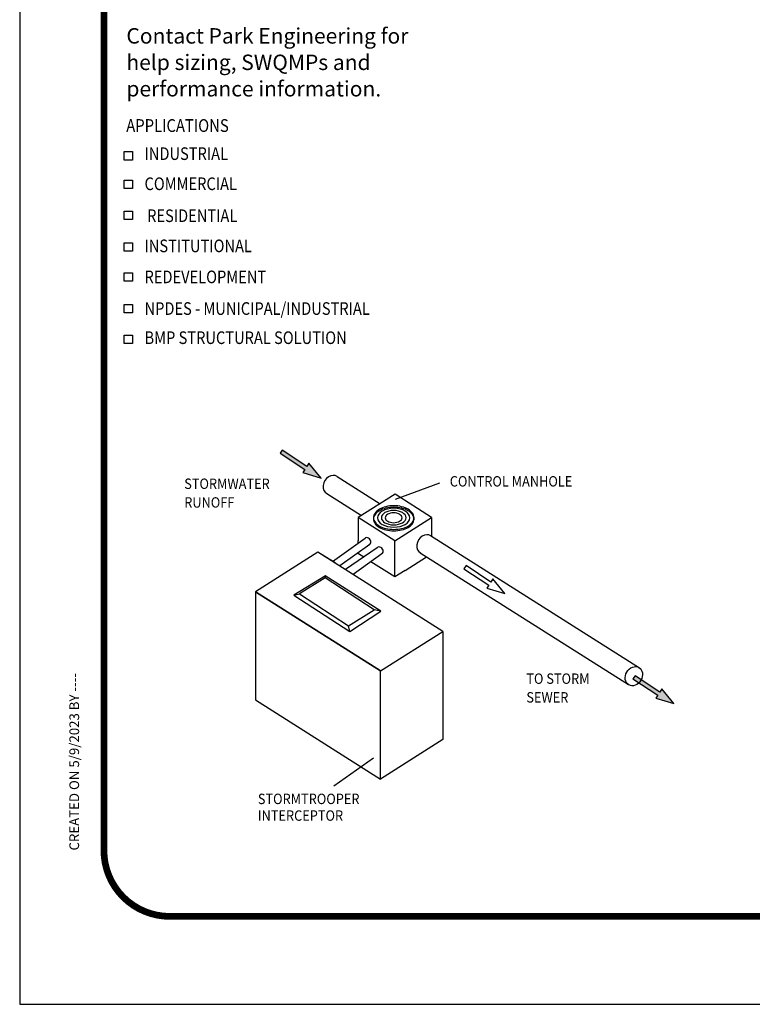
# Model space of a CAD drawing. Extents: x 0 to 714, y 0 to 552.
# Drawn here: x 0 to 186, y 0 to 250 of the extents above; entities that cross this region are included whole.
import ezdxf
from ezdxf.enums import TextEntityAlignment as Align

# ---------------------------------------------------------------- set-up
doc = ezdxf.new("R2010")
doc.units = 0
doc.header["$LTSCALE"] = 5
doc.header["$MEASUREMENT"] = 0
doc.layers.add('DIM', color=1, linetype='CONTINUOUS')
doc.layers.add('SHT', color=1, linetype='CONTINUOUS')
doc.layers.add('NO PRINT', color=7, linetype='CONTINUOUS', plot=False)
doc.styles.add('SIMPLEX', font='SIMPLEX', dxfattribs={"width": 0.9})
doc.styles.add('SLANT', font='simplex.shx', dxfattribs={"width": 0.85, "oblique": 15})

msp = doc.modelspace()

# ---------------------------------------------------------------- hatches: boundary and pattern name
at = {"layer": 'DIM', "linetype": 'Continuous'}
for points in [[(66.10359, 139.87272), (72.37869, 135.74585), (71.8699, 134.98266), (76.50556, 133.59761), (73.42454, 137.32876), (72.91575, 136.5373), (66.64064, 140.69244)], [(155.67757, 82.59489), (161.95268, 78.46802), (161.44388, 77.70483), (166.07955, 76.31978), (162.99853, 80.05093), (162.48973, 79.25947), (156.21463, 83.41461)]]:
    msp.add_hatch(color=256, dxfattribs=at).paths.add_polyline_path(points)

# ---------------------------------------------------------------- linework, layer by layer
for p, q in [((80.60582, 133.97054), (91.51189, 127.06563)), ((95.40668, 128.22959), (106.6178, 132.35579)), ((77.94443, 129.63549), (86.75765, 124.05561)), ((79.43815, 112.44078), (87.71151, 118.33897)), ((104.28912, 118.97604), (157.29654, 85.41569)), ((88.86375, 116.75262), (81.28364, 111.26967)), ((90.71644, 115.84253), (82.74423, 110.34281)), ((91.92808, 114.34735), (84.69056, 109.1077)), ((101.62773, 114.64098), (154.51905, 81.15414)), ((77.62477, 108.80636), (69.59966, 103.86487)), ((77.57597, 108.24783), (71.00148, 104.16132)), ((77.62477, 108.80636), (77.57597, 108.24783)), ((89.94548, 100.09587), (77.57597, 108.24783)), ((91.65418, 99.81735), (77.5864, 108.80636)), ((69.59966, 103.86487), (71.00148, 104.16132)), ((69.59966, 103.86487), (83.78252, 94.64587)), ((71.00148, 104.16132), (83.48607, 96.04769)), ((83.48607, 96.04769), (89.94548, 100.09587)), ((91.65418, 99.81735), (89.94548, 100.09587)), ((83.78252, 94.64587), (91.65418, 99.81735)), ((83.78252, 94.64587), (83.48607, 96.04769)), ((89.81237, 62.49374), (79.72473, 55.34209))]:
    msp.add_line(p, q, dxfattribs=at)
at = {"layer": 'DIM', "color": 2, "linetype": 'Continuous'}
for points in [[(26.49988, 214.31747), (26.49988, 216.45508), (28.6375, 216.45508), (28.6375, 214.31747)], [(26.49988, 207.07328), (26.49988, 209.21089), (28.6375, 209.21089), (28.6375, 207.07328)], [(26.49988, 199.19582), (26.49988, 201.33344), (28.6375, 201.33344), (28.6375, 199.19582)], [(26.49988, 191.16229), (26.49988, 193.2999), (28.6375, 193.2999), (28.6375, 191.16229)], [(26.49988, 183.58434), (26.49988, 185.72195), (28.6375, 185.72195), (28.6375, 183.58434)], [(26.49988, 175.5482), (26.49988, 177.68581), (28.6375, 177.68581), (28.6375, 175.5482)], [(26.49988, 167.72448), (26.49988, 169.8621), (28.6375, 169.8621), (28.6375, 167.72448)]]:
    msp.add_lwpolyline(points, close=True, dxfattribs=at)
at = {"layer": 'DIM'}
for points in [[(66.10359, 139.87272), (72.37869, 135.74585), (71.8699, 134.98266), (76.50556, 133.59761), (73.42454, 137.32876), (72.91575, 136.5373), (66.64064, 140.69244), (66.10359, 139.87272), (66.10359, 139.87272)], [(112.7817, 110.53497), (119.05681, 106.4081), (118.54801, 105.64491), (123.18368, 104.25986), (120.10266, 107.99101), (119.59387, 107.19955), (113.31876, 111.35469), (112.7817, 110.53497), (112.7817, 110.53497)], [(155.67757, 82.59489), (161.95268, 78.46802), (161.44388, 77.70483), (166.07955, 76.31978), (162.99853, 80.05093), (162.48973, 79.25947), (156.21463, 83.41461), (155.67757, 82.59489), (155.67757, 82.59489)]]:
    msp.add_lwpolyline(points, dxfattribs=at)
at = {"layer": 'DIM', "linetype": 'Continuous'}
for points in [[(95.22723, 117.6896), (104.55406, 123.5916), (95.30005, 129.46402), (85.9553, 123.54762)], [(94.95728, 120.54901), (94.95728, 120.54901), (95.48575, 120.57683), (95.98641, 120.60464), (96.48707, 120.68809), (96.95992, 120.77153), (97.40495, 120.9106), (97.82217, 121.04968), (98.23938, 121.21656), (98.60097, 121.41126), (98.93475, 121.63378), (99.21289, 121.85629), (99.49104, 122.10662), (99.68574, 122.35696), (99.88044, 122.6351), (99.9917, 122.91324), (100.07514, 123.2192), (100.10295, 123.52516), (100.10295, 123.52516), (100.07514, 123.83112), (99.9917, 124.13708), (99.88044, 124.41523), (99.68574, 124.69337), (99.49104, 124.97151), (99.21289, 125.22185), (98.93475, 125.44436), (98.60097, 125.66688), (98.23938, 125.86158), (97.82217, 126.02846), (97.40495, 126.19535), (96.95992, 126.30661), (96.48707, 126.41787), (95.98641, 126.50131), (95.48575, 126.52913), (94.95728, 126.55694), (94.95728, 126.55694), (94.4288, 126.52913), (93.92814, 126.50131), (93.42748, 126.41787), (92.95464, 126.30661), (92.5096, 126.19535), (92.09239, 126.02846), (91.67517, 125.86158), (91.31358, 125.66688), (90.97981, 125.44436), (90.70166, 125.22185), (90.42352, 124.97151), (90.22882, 124.69337), (90.03412, 124.41523), (89.92286, 124.13708), (89.83942, 123.83112), (89.8116, 123.52516), (89.8116, 123.52516), (89.83942, 123.2192), (89.92286, 122.91324), (90.03412, 122.6351), (90.22882, 122.35696), (90.42352, 122.10662), (90.70166, 121.85629), (90.97981, 121.63378), (91.31358, 121.41126), (91.67517, 121.21656), (92.09239, 121.04968), (92.5096, 120.9106), (92.95464, 120.77153), (93.42748, 120.68809), (93.92814, 120.60464), (94.4288, 120.57683), (94.95728, 120.54901)], [(94.95728, 120.18743), (94.95728, 120.18743), (95.48575, 120.21524), (95.98641, 120.24306), (96.48707, 120.3265), (96.95992, 120.40994), (97.40495, 120.54901), (97.82217, 120.68809), (98.23938, 120.85497), (98.60097, 121.04968), (98.93475, 121.27219), (99.21289, 121.49471), (99.49104, 121.74504), (99.68574, 121.99537), (99.88044, 122.27351), (99.9917, 122.55166), (100.07514, 122.85762), (100.10295, 123.16357), (100.10295, 123.16357), (100.07514, 123.46953), (99.9917, 123.77549), (99.88044, 124.05364), (99.68574, 124.33178), (99.49104, 124.60993), (99.21289, 124.86026), (98.93475, 125.08277), (98.60097, 125.30529), (98.23938, 125.47218), (97.82217, 125.66688), (97.40495, 125.80595), (96.95992, 125.94502), (96.48707, 126.02846), (95.98641, 126.11191), (95.48575, 126.13972), (94.95728, 126.16754), (94.95728, 126.16754), (94.4288, 126.13972), (93.92814, 126.11191), (93.42748, 126.02846), (92.95464, 125.94502), (92.5096, 125.80595), (92.09239, 125.66688), (91.67517, 125.47218), (91.31358, 125.30529), (90.97981, 125.08277), (90.70166, 124.86026), (90.42352, 124.60993), (90.22882, 124.33178), (90.03412, 124.05364), (89.92286, 123.77549), (89.83942, 123.46953), (89.8116, 123.16357), (89.8116, 123.16357), (89.83942, 122.85762), (89.92286, 122.55166), (90.03412, 122.27351), (90.22882, 121.99537), (90.42352, 121.74504), (90.70166, 121.49471), (90.97981, 121.27219), (91.31358, 121.04968), (91.67517, 120.85497), (92.09239, 120.68809), (92.5096, 120.54901), (92.95464, 120.40994), (93.42748, 120.3265), (93.92814, 120.24306), (94.4288, 120.21524), (94.95728, 120.18743)], [(94.95728, 121.13312), (94.95728, 121.13312), (95.79171, 121.18875), (96.5427, 121.32782), (97.23806, 121.55034), (97.84998, 121.82848), (98.37846, 122.16225), (98.74005, 122.57947), (98.99038, 123.0245), (99.07382, 123.49735), (99.07382, 123.49735), (98.99038, 123.99801), (98.74005, 124.44304), (98.37846, 124.86026), (97.84998, 125.22185), (97.23806, 125.49999), (96.5427, 125.72251), (95.79171, 125.86158), (94.95728, 125.91721), (94.95728, 125.91721), (94.12284, 125.86158), (93.34404, 125.72251), (92.64868, 125.49999), (92.03676, 125.22185), (91.5361, 124.86026), (91.17451, 124.44304), (90.92418, 123.99801), (90.84074, 123.49735), (90.84074, 123.49735), (90.92418, 123.0245), (91.17451, 122.57947), (91.5361, 122.16225), (92.03676, 121.82848), (92.64868, 121.55034), (93.34404, 121.32782), (94.12284, 121.18875), (94.95728, 121.13312)], [(94.92946, 121.71722), (94.92946, 121.71722), (95.5692, 121.74504), (96.1533, 121.85629), (96.68177, 122.02318), (97.15462, 122.2457), (97.54402, 122.49603), (97.82217, 122.80199), (98.01687, 123.13576), (98.0725, 123.49735), (98.0725, 123.49735), (98.01687, 123.88675), (97.82217, 124.22052), (97.54402, 124.52648), (97.15462, 124.80463), (96.68177, 125.05496), (96.1533, 125.22185), (95.5692, 125.3331), (94.92946, 125.36092), (94.92946, 125.36092), (94.31754, 125.3331), (93.73344, 125.22185), (93.20497, 125.05496), (92.73212, 124.80463), (92.34272, 124.52648), (92.06457, 124.22052), (91.86987, 123.88675), (91.81424, 123.49735), (91.81424, 123.49735), (91.86987, 123.13576), (92.06457, 122.80199), (92.34272, 122.49603), (92.73212, 122.2457), (93.20497, 122.02318), (93.73344, 121.85629), (94.31754, 121.74504), (94.92946, 121.71722)], [(95.23328, 111.80026), (95.22723, 117.69312), (85.9553, 123.54762), (85.96134, 117.68406)], [(94.90165, 122.2457), (94.90165, 122.2457), (95.34668, 122.27351), (95.73608, 122.35696), (96.12549, 122.46821), (96.43144, 122.60729), (96.70959, 122.80199), (96.90429, 122.99669), (97.01555, 123.24702), (97.07118, 123.49735), (97.07118, 123.49735), (97.01555, 123.74768), (96.90429, 123.97019), (96.70959, 124.19271), (96.43144, 124.38741), (96.12549, 124.52648), (95.73608, 124.63774), (95.34668, 124.72118), (94.90165, 124.749), (94.90165, 124.749), (94.48443, 124.72118), (94.09503, 124.63774), (93.73344, 124.52648), (93.42748, 124.38741), (93.14934, 124.19271), (92.95464, 123.97019), (92.84338, 123.74768), (92.78775, 123.49735), (92.78775, 123.49735), (92.84338, 123.24702), (92.95464, 122.99669), (93.14934, 122.80199), (93.42748, 122.60729), (93.73344, 122.46821), (94.09503, 122.35696), (94.48443, 122.27351), (94.90165, 122.2457)], [(95.22723, 117.6896), (104.55406, 123.5916), (104.55406, 118.8083)], [(85.96189, 117.14803), (85.96134, 117.68406)], [(80.04383, 112.05643), (75.71453, 114.80372), (59.8289, 104.74093), (91.5719, 84.64363), (107.42926, 94.67815), (75.71453, 114.80372)], [(87.3247, 113.5027), (85.96476, 114.36402), (85.96446, 114.65546)], [(97.84561, 110.14253), (103.2703, 113.57526)], [(97.84561, 110.14253), (95.23668, 108.4916), (89.15773, 112.34174)], [(95.23668, 108.4916), (95.23328, 111.80026)], [(91.60009, 57.21654), (91.60012, 57.21656)]]:
    msp.add_lwpolyline(points, dxfattribs=at)
for points in [[(59.8289, 104.74093), (59.85717, 77.26774), (91.60017, 57.14217), (91.5719, 84.64363)], [(107.42926, 94.67815), (107.42926, 67.23322), (91.60017, 57.17043), (91.5719, 84.64363)]]:
    msp.add_lwpolyline(points, close=True, dxfattribs=at)
for centre, major_axis, start_param, end_param in [((79.21707, 131.83977), (1.27264, 2.20428), -0.066395, 3.141592654), ((88.28763, 117.54579), (-0.57612, 0.79317), 2.738680921, 6.512397899), ((103.01648, 116.77176), (1.27264, 2.20428), -0.066395, 3.141592654), ((91.42402, 115.17653), (-0.57612, 0.79317), 2.738680921, 6.512397899)]:
    msp.add_ellipse(centre, major_axis=major_axis, ratio=0.813066466, start_param=start_param, end_param=end_param, dxfattribs=at)
msp.add_ellipse((155.9078, 83.28491), major_axis=(1.27264, 2.20428), ratio=0.813066466, dxfattribs=at)
at = {"layer": 'NO PRINT'}
msp.add_lwpolyline([(0, 552.02823), (0, 0), (714.38948, 0), (714.38948, 552.02823)], close=True, dxfattribs=at)
at = {"layer": 'SHT', "color": 2, "linetype": 'Continuous', "const_width": 1.70797}
msp.add_lwpolyline([(676.27933, 529.71311), (38.11014, 529.71306, 0.414213562), (21.38245, 512.98536), (21.38245, 39.04285, 0.414213562), (38.11014, 22.31515), (676.27933, 22.31515, 0.414210806), (693.00703, 39.0429), (693.00703, 512.98541, 0.413911797)], format="xyb", close=True, dxfattribs=at)

# ---------------------------------------------------------------- texts
at = {"layer": 'DIM', "color": 2, "linetype": 'Continuous', "style": 'SLANT', "oblique": 15, "width": 0.85}
for s, height, p in [('APPLICATIONS', 3.2478311, (27.05027, 221.44762)), ('INDUSTRIAL', 3.206421, (31.68641, 214.33781)), ('COMMERCIAL', 3.206421, (31.68641, 206.69278)), ('RESIDENTIAL', 3.2064213, (32.35334, 198.57967)), ('INSTITUTIONAL', 3.2064213, (31.68641, 190.92533)), ('REDEVELOPMENT', 3.2064213, (31.68641, 183.05348)), ('NPDES - MUNICIPAL/INDUSTRIAL', 3.2064213, (31.68641, 175.01734)), ('BMP STRUCTURAL SOLUTION', 3.2064213, (31.68641, 167.61542))]:
    msp.add_text(s, height=height, dxfattribs=at).set_placement(p)
at = {"layer": 'DIM', "linetype": 'Continuous', "style": 'SIMPLEX', "width": 0.9}
for s, height, p in [('STORMWATER', 2.64137, (41.76541, 130.82588)), ('CONTROL MANHOLE', 2.6413695, (109.1794, 131.43801)), ('RUNOFF', 2.64137, (41.76541, 126.08466)), ('TO STORM', 2.64137, (128.61047, 81.34538)), ('SEWER', 2.64137, (128.61047, 76.60415)), ('STORMTROOPER', 2.6413695, (60.45017, 50.82604)), ('INTERCEPTOR', 2.6413695, (60.45017, 46.59283))]:
    msp.add_text(s, height=height, dxfattribs=at).set_placement(p)
at = {"layer": 'DIM', "color": 2, "linetype": 'Continuous', "insert": (27.0862, 247.79541), "char_height": 3.9158614, "width": 80.2912005, "attachment_point": 1, "line_spacing_factor": 1.028571, "style": 'SLANT'}
msp.add_mtext('Contact Park Engineering for help sizing, SWQMPs and performance information.', dxfattribs=at)
at = {"layer": 'SHT', "color": 1, "style": 'SIMPLEX'}
msp.add_text('CREATED ON 5/9/2023 BY ----', height=2.4635201, rotation=90, dxfattribs=at).set_placement((13.84752, 39.04285), align=Align.MIDDLE_LEFT)

doc.saveas('drawing.dxf')
